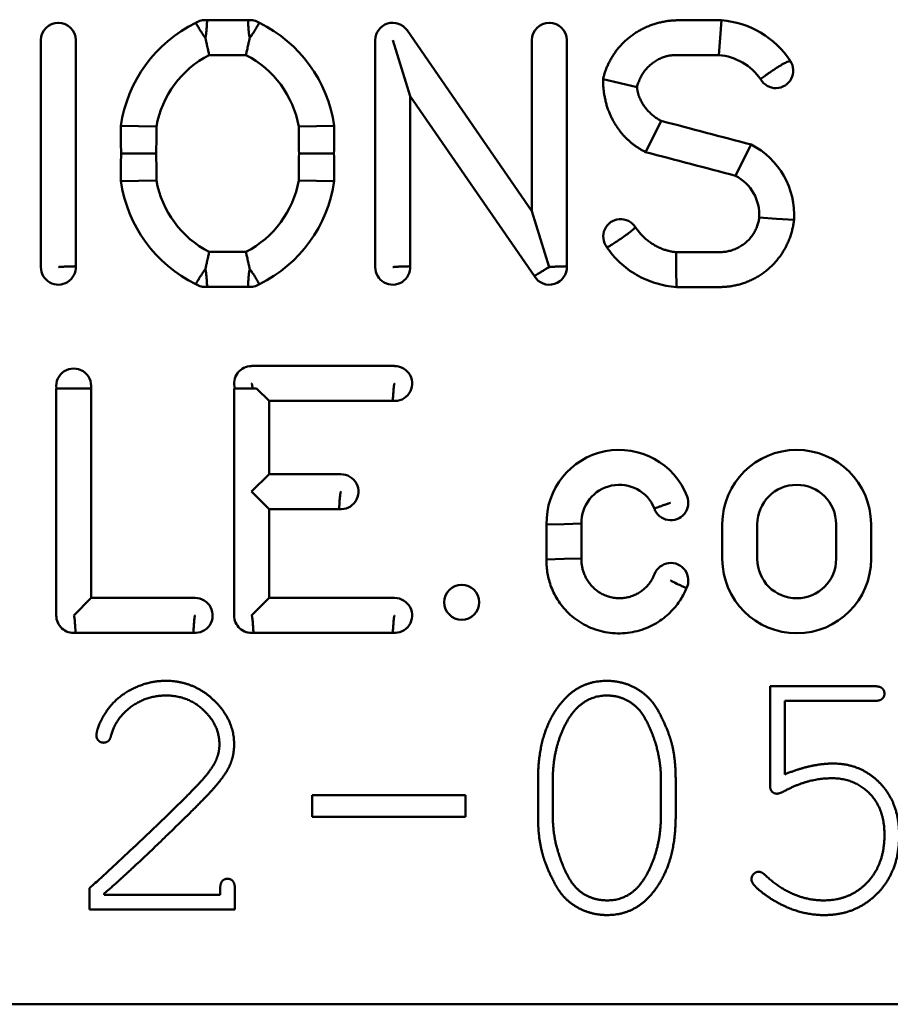
# Model space of a CAD drawing. Units: inches. Extents: x 2 to 172, y -6 to 85.
# Drawn here: x 63 to 64, y 51 to 52 of the extents above; entities that cross this region are included whole.
import ezdxf

# ---------------------------------------------------------------- set-up
doc = ezdxf.new("R2010")
doc.units = ezdxf.units.IN
doc.header["$MEASUREMENT"] = 0
doc.layers.get('0').update_dxf_attribs({"linetype": 'CONTINUOUS'})
doc.layers.add('Visible', color=7, linetype='CONTINUOUS', lineweight=50)

# ---------------------------------------------------------------- blocks, each defined once
blk = doc.blocks.new('CustomObjectsInViewport3_0')
at = {"layer": 'Visible'}
for p, q in [((38.50196, 78.02337), (38.46537, 78.02337)), ((38.92446, 78.00765), (38.92567, 78.02323)), ((38.75597, 77.85244), (38.64434, 78.01432)), ((38.31656, 78.00545), (38.31656, 77.80225)), ((38.34781, 77.80301), (38.34781, 78.00545)), ((38.61586, 78.00545), (38.61586, 77.80225)), ((38.64711, 77.95526), (38.63148, 78.00545)), ((38.75597, 78.00545), (38.75597, 77.85244)), ((38.78722, 77.80301), (38.78722, 78.00545)), ((38.92324, 77.99207), (38.92446, 78.00765)), ((38.46724, 77.99212), (38.50009, 77.99212)), ((38.83491, 77.96699), (38.81969, 77.97053)), ((38.85013, 77.96346), (38.83491, 77.96699)), ((38.64711, 77.80301), (38.64711, 77.95526)), ((38.64711, 77.95526), (38.75823, 77.79411)), ((38.87176, 77.93315), (38.86471, 77.91921)), ((38.38814, 77.92862), (38.40407, 77.92838)), ((38.40407, 77.92838), (38.42001, 77.92814)), ((38.56326, 77.92838), (38.54733, 77.92814)), ((38.57919, 77.92862), (38.56326, 77.92838)), ((38.86471, 77.91921), (38.85767, 77.90526)), ((38.95221, 77.912), (38.94516, 77.89806)), ((38.94516, 77.89806), (38.93811, 77.88411)), ((38.38814, 77.87935), (38.40407, 77.87959)), ((38.40407, 77.87959), (38.42001, 77.87983)), ((38.56326, 77.87959), (38.54733, 77.87983)), ((38.57919, 77.87935), (38.56326, 77.87959)), ((38.75597, 77.85244), (38.77159, 77.80225)), ((38.97502, 77.84554), (38.95942, 77.84655)), ((38.99061, 77.84453), (38.97502, 77.84554)), ((38.50009, 77.81585), (38.46724, 77.81585)), ((38.88516, 77.80005), (38.88503, 77.81567)), ((38.88529, 77.78443), (38.88516, 77.80005)), ((38.46537, 77.7846), (38.50196, 77.7846)), ((38.63318, 77.71379), (38.50516, 77.71379)), ((38.36161, 77.69376), (38.33036, 77.69376)), ((38.33036, 77.69376), (38.33036, 77.49056)), ((38.36161, 77.50619), (38.36161, 77.69376)), ((38.50957, 77.69376), (38.48954, 77.69376)), ((38.48954, 77.69376), (38.48954, 77.49056)), ((38.52079, 77.68254), (38.50957, 77.69376)), ((38.52079, 77.68254), (38.63157, 77.68254)), ((38.52079, 77.61695), (38.52079, 77.68254)), ((38.52079, 77.61695), (38.50516, 77.60133)), ((38.58512, 77.61695), (38.52079, 77.61695)), ((38.52079, 77.5857), (38.50516, 77.60133)), ((38.52079, 77.5857), (38.58351, 77.5857)), ((38.52079, 77.50619), (38.52079, 77.5857)), ((38.78478, 77.57227), (38.76916, 77.57185)), ((38.76916, 77.57185), (38.76916, 77.54059)), ((38.80039, 77.57269), (38.78478, 77.57227)), ((38.80039, 77.54143), (38.80039, 77.57269)), ((38.92643, 77.57244), (38.92643, 77.57232)), ((38.92643, 77.57232), (38.92643, 77.57228)), ((38.92643, 77.57228), (38.92643, 77.54091)), ((38.95768, 77.57219), (38.95768, 77.541)), ((39.02831, 77.57226), (39.02831, 77.54103)), ((39.05956, 77.54097), (39.05956, 77.5725)), ((38.78478, 77.54101), (38.76916, 77.54059)), ((38.80039, 77.54143), (38.78478, 77.54101)), ((38.92643, 77.54091), (38.92643, 77.54088)), ((38.92643, 77.54088), (38.92643, 77.54076)), ((38.36161, 77.50619), (38.34598, 77.49056)), ((38.45469, 77.50619), (38.36161, 77.50619)), ((38.52079, 77.50619), (38.50516, 77.49056)), ((38.63318, 77.50619), (38.52079, 77.50619)), ((38.34764, 77.47494), (38.45307, 77.47494)), ((38.50682, 77.47494), (38.63157, 77.47494)), ((39.06261, 77.4271), (38.96912, 77.4271)), ((38.96912, 77.4271), (38.96912, 77.33825)), ((38.98226, 77.3482), (38.98226, 77.41395)), ((38.98226, 77.41395), (39.06257, 77.41395)), ((38.7615, 77.3436), (38.7615, 77.31043)), ((38.77465, 77.31239), (38.77465, 77.3419)), ((38.87154, 77.34189), (38.87154, 77.31239)), ((38.88469, 77.31043), (38.88469, 77.3436)), ((38.69645, 77.32952), (38.55943, 77.32952)), ((38.55943, 77.32952), (38.55943, 77.31014)), ((38.69645, 77.31014), (38.69645, 77.32952)), ((38.55943, 77.31014), (38.69645, 77.31014)), ((38.36012, 77.24626), (38.36012, 77.2271)), ((38.47707, 77.24578), (38.47707, 77.24025)), ((38.49022, 77.2271), (38.49022, 77.24578)), ((38.37327, 77.24025), (38.37327, 77.24142)), ((38.47707, 77.24025), (38.37327, 77.24025)), ((38.36012, 77.2271), (38.49022, 77.2271)), ((39.53042, 77.14238), (36.7554, 77.14238))]:
    blk.add_line(p, q, dxfattribs=at)
at = {"layer": 'Visible', "extrusion": (0, 0, -1)}
blk.add_circle((-38.69319, 77.50225), 0.01562, dxfattribs=at)
for centre, radius, start, end in [((-38.33221, 78.00536), 0.01562, 0.31523, 179.68266), ((-38.46373, 78.00783), 0.01563, 56.75283, 96.01295), ((-38.5036, 78.00783), 0.01563, 83.98705, 123.24717), ((-38.6315, 78.00536), 0.01563, 0.31523, 145.10618), ((-38.77161, 78.00536), 0.01562, 0.31523, 179.68266), ((-38.91932, 77.94212), 0.0501, 94.48603, 145.84164), ((-38.97428, 77.97812), 0.01563, 146.48369, 329.7847), ((-38.83548, 77.82959), 0.01563, 322.99263, 146.66071), ((-38.33221, 77.80216), 0.01562, 176.89597, 0.31356), ((-38.6315, 77.80216), 0.01563, 176.89597, 0.31333), ((-38.77161, 77.80216), 0.01563, 176.89597, 328.95926), ((-38.46373, 77.80014), 0.01562, 263.98705, 303.24717), ((-38.5036, 77.80014), 0.01563, 236.75283, 276.01295), ((-38.346, 77.69587), 0.01563, 352.22153, 187.77847), ((-38.50519, 77.69807), 0.01563, 343.96715, 89.91735), ((-38.63321, 77.69807), 0.01562, 89.91712, 276.01295), ((-38.58515, 77.60124), 0.01562, 89.91712, 276.01295), ((-38.83421, 77.5736), 0.03383, 358.46044, 158.25199), ((-38.88038, 77.59131), 0.01562, 158.58737, 340.66329), ((-38.88038, 77.52182), 0.01562, 21.20726, 206.39878), ((-38.45471, 77.49047), 0.01562, 89.91735, 276.01295), ((-38.63321, 77.49047), 0.01563, 89.91735, 276.01295), ((-38.346, 77.49047), 0.01563, 263.98705, 0.31333), ((-38.50519, 77.49047), 0.01562, 263.98705, 0.31333)]:
    blk.add_arc(centre, radius, start, end, dxfattribs=at)
at = {"layer": 'Visible'}
for centre, radius, start, end in [((38.91932, 77.94212), 0.08135, 33.27804, 85.52408), ((38.83421, 77.5736), 0.06508, 21.08866, 181.53957), ((38.99299, 77.57209), 0.06656, 0.34921, 179.7013), ((38.99299, 77.57209), 0.03531, 0.27791, 179.83457)]:
    blk.add_arc(centre, radius, start, end, dxfattribs=at)
at = {"layer": 'Visible', "extrusion": (0, 0, -1)}
for centre, major_axis, ratio, start_param, end_param in [((38.50932, 77.91057), (-0.04847, 0.11293), 0.995657, 5.263714, 6.232111), ((38.45802, 77.91057), (0.04847, 0.11293), 0.995657, 0.051075, 1.019471), ((38.50932, 77.8974), (0.04847, 0.11293), 0.995657, 3.192667, 4.161064), ((38.45802, 77.8974), (-0.04847, 0.11293), 0.995657, 2.122122, 3.090518), ((38.92057, 77.8492), (-0.00956, 0.03799), 0.993464, 0.715446, 1.883379)]:
    blk.add_ellipse(centre, major_axis=major_axis, ratio=ratio, start_param=start_param, end_param=end_param, dxfattribs=at)
at = {"layer": 'Visible'}
for centre, major_axis, ratio, start_param, end_param in [((38.50821, 77.91297), (0.08248, 0.03515), 0.994017, 1.645215, 2.565709), ((38.45912, 77.91297), (0.08248, -0.03515), 0.994017, 0.575883, 1.496378), ((38.91968, 77.84895), (0.06867, 0.01839), 0.996327, 5.958238, 7.117947), ((38.50821, 77.895), (0.08248, -0.03515), 0.994017, 3.717476, 4.637971), ((38.45912, 77.895), (0.08248, 0.03515), 0.994017, 4.786807, 5.707302), ((38.99299, 77.5411), (0.05867, -0.03144), 0.99997, 3.638702, 6.773194), ((38.99299, 77.5411), (0.03125, -0.01644), 0.999944, 3.628739, 6.765547)]:
    blk.add_ellipse(centre, major_axis=major_axis, ratio=ratio, start_param=start_param, end_param=end_param, dxfattribs=at)
for points, knots in [([(38.45517, 78.02089), (38.45517, 78.02089), (38.45522, 78.0208), (38.45545, 78.02042), (38.45562, 78.02015), (38.45624, 78.01911), (38.45682, 78.01815), (38.45823, 78.01582), (38.45904, 78.0145), (38.46083, 78.01162), (38.46166, 78.01031), (38.46272, 78.00878), (38.46306, 78.00833), (38.4634, 78.00797), (38.4635, 78.00788), (38.46362, 78.0078), (38.46366, 78.00779), (38.4637, 78.00778), (38.46371, 78.00778), (38.46372, 78.00778), (38.46373, 78.00778), (38.46375, 78.00776)], [0.000001, 0.000001, 0.000001, 0.000001, 0.00822874, 0.00822874, 0.01628486, 0.01628486, 0.03134181, 0.03134181, 0.04553165, 0.04553165, 0.05967681, 0.05967681, 0.067867, 0.067867, 0.07052998, 0.07052998, 0.07169362, 0.07169362, 0.07201463, 0.07201463, 0.07225316, 0.07225316, 0.07225316, 0.07225316]), ([(38.46537, 78.02337), (38.46537, 78.02337), (38.46536, 78.02323), (38.46533, 78.02268), (38.46531, 78.02226), (38.46525, 78.02115), (38.46521, 78.02047), (38.46512, 78.0189), (38.46506, 78.01802), (38.46494, 78.01623), (38.46487, 78.01524), (38.4647, 78.01314), (38.4646, 78.01204), (38.46444, 78.01067), (38.46439, 78.01028), (38.46428, 78.00952), (38.46422, 78.00913), (38.4641, 78.00857), (38.46405, 78.00832), (38.46395, 78.00805), (38.46392, 78.00797), (38.46386, 78.00788), (38.46384, 78.00785), (38.46381, 78.00781), (38.46379, 78.0078), (38.46377, 78.00779), (38.46376, 78.00779), (38.46375, 78.00776)], [-0.06004862, -0.06004862, -0.06004862, -0.06004862, -0.05110356, -0.05110356, -0.0421585, -0.0421585, -0.03321345, -0.03321345, -0.02426839, -0.02426839, -0.0162028, -0.0162028, -0.00813721, -0.00813721, -0.00541766, -0.00541766, -0.00269811, -0.00269811, -0.00106023, -0.00106023, -0.00051534, -0.00051534, -0.00025767, -0.00025767, -0.00012884, -0.00012884, -0.0000232, -0.0000232, -0.0000232, -0.0000232]), ([(38.50358, 78.00779), (38.50357, 78.00779), (38.50356, 78.00779), (38.50354, 78.0078), (38.50353, 78.00781), (38.50349, 78.00785), (38.50347, 78.00788), (38.50342, 78.00797), (38.50338, 78.00805), (38.50329, 78.00832), (38.50323, 78.00857), (38.50311, 78.00913), (38.50305, 78.00952), (38.50294, 78.01028), (38.50289, 78.01067), (38.50273, 78.01204), (38.50263, 78.01314), (38.50246, 78.01524), (38.50239, 78.01623), (38.50227, 78.01802), (38.50222, 78.0189), (38.50212, 78.02047), (38.50208, 78.02115), (38.50202, 78.02226), (38.502, 78.02268), (38.50197, 78.02323), (38.50196, 78.02337), (38.50196, 78.02337)], [0.12015845, 0.12015845, 0.12015845, 0.12015845, 0.12022607, 0.12022607, 0.12035491, 0.12035491, 0.12061258, 0.12061258, 0.12115746, 0.12115746, 0.12279535, 0.12279535, 0.1255149, 0.1255149, 0.12823445, 0.12823445, 0.13630004, 0.13630004, 0.14436562, 0.14436562, 0.15331068, 0.15331068, 0.16225574, 0.16225574, 0.1712008, 0.1712008, 0.18014585, 0.18014585, 0.18014585, 0.18014585]), ([(38.5036, 78.00778), (38.50361, 78.00778), (38.50361, 78.00778), (38.50363, 78.00778), (38.50364, 78.00778), (38.50368, 78.00779), (38.50371, 78.0078), (38.50384, 78.00788), (38.50393, 78.00797), (38.50427, 78.00833), (38.50461, 78.00878), (38.50568, 78.01032), (38.50651, 78.01163), (38.5083, 78.01451), (38.5091, 78.01583), (38.51052, 78.01815), (38.51109, 78.01911), (38.51172, 78.02015), (38.51188, 78.02042), (38.51211, 78.0208), (38.51217, 78.02089), (38.51217, 78.02089)], [-0.07224752, -0.07224752, -0.07224752, -0.07224752, -0.07200899, -0.07200899, -0.07168784, -0.07168784, -0.07052242, -0.07052242, -0.06785643, -0.06785643, -0.05965082, -0.05965082, -0.04549451, -0.04549451, -0.03130331, -0.03130331, -0.01626329, -0.01626329, -0.00821762, -0.00821762, -0.000001, -0.000001, -0.000001, -0.000001]), ([(38.46724, 77.99212), (38.46724, 77.99212), (38.46721, 77.99223), (38.4671, 77.9927), (38.46703, 77.99303), (38.46674, 77.99426), (38.46649, 77.99538), (38.46587, 77.99808), (38.46553, 77.99963), (38.46492, 78.00239), (38.46467, 78.0035), (38.46421, 78.00561), (38.464, 78.0066), (38.46378, 78.00765), (38.46377, 78.00769), (38.46375, 78.00776)], [-0.06285759, -0.06285759, -0.06285759, -0.06285759, -0.05439477, -0.05439477, -0.04620879, -0.04620879, -0.03123548, -0.03123548, -0.01680933, -0.01680933, -0.00774768, -0.00774768, 0, 0, 0.00037277, 0.00037277, 0.00037277, 0.00037277]), ([(38.50009, 77.99212), (38.50009, 77.99212), (38.50012, 77.99223), (38.50023, 77.99269), (38.50031, 77.99303), (38.50059, 77.99426), (38.50084, 77.99537), (38.50146, 77.99808), (38.5018, 77.99963), (38.50241, 78.00238), (38.50266, 78.0035), (38.50312, 78.00561), (38.50333, 78.0066), (38.50356, 78.00765), (38.50357, 78.00769), (38.50358, 78.00774)], [-0.06285757, -0.06285757, -0.06285757, -0.06285757, -0.05439616, -0.05439616, -0.04621145, -0.04621145, -0.03124013, -0.03124013, -0.01681397, -0.01681397, -0.00774967, -0.00774967, 0, 0, 0.00037277, 0.00037277, 0.00037277, 0.00037277]), ([(38.96078, 77.97025), (38.96071, 77.97037), (38.96089, 77.97061), (38.96168, 77.97133), (38.96227, 77.97181), (38.96402, 77.97312), (38.96526, 77.97401), (38.96813, 77.976), (38.96972, 77.97708), (38.97297, 77.97923), (38.9746, 77.98028), (38.97787, 77.98233), (38.97948, 77.98331), (38.98231, 77.98493), (38.98352, 77.98557), (38.98554, 77.98642), (38.98611, 77.98653), (38.9865, 77.98643), (38.98656, 77.98641), (38.98665, 77.98635), (38.98666, 77.98634), (38.98667, 77.98633)], [0.000001, 0.000001, 0.000001, 0.000001, 0.0128632, 0.0128632, 0.0251485, 0.0251485, 0.0407628, 0.0407628, 0.0561437, 0.0561437, 0.0707722, 0.0707722, 0.086234, 0.086234, 0.1008704, 0.1008704, 0.1153496, 0.1153496, 0.1180171, 0.1180171, 0.119072, 0.119072, 0.119072, 0.119072]), ([(38.40407, 77.90398), (38.40398, 77.90398), (38.40388, 77.90398), (38.40164, 77.90398), (38.39952, 77.90398), (38.39588, 77.90398), (38.39434, 77.90398), (38.39163, 77.90398), (38.39051, 77.90398), (38.38931, 77.90398), (38.38899, 77.90398), (38.38856, 77.90398), (38.38845, 77.90398), (38.38845, 77.90401)], [-0.06250358, -0.06250358, -0.06250358, -0.06250358, -0.06175974, -0.06175974, -0.04542189, -0.04542189, -0.03123357, -0.03123357, -0.01622618, -0.01622618, -0.00819863, -0.00819863, -0.00000649, -0.00000649, -0.00000649, -0.00000649]), ([(38.4197, 77.90398), (38.4197, 77.90398), (38.41959, 77.90398), (38.41915, 77.90398), (38.41883, 77.90398), (38.41763, 77.90398), (38.41652, 77.90398), (38.41381, 77.90398), (38.41227, 77.90398), (38.40862, 77.90398), (38.40651, 77.90398), (38.40427, 77.90398), (38.40417, 77.90398), (38.40407, 77.90398)], [-0.06175353, -0.06175353, -0.06175353, -0.06175353, -0.05355619, -0.05355619, -0.04552901, -0.04552901, -0.03052253, -0.03052253, -0.01633423, -0.01633423, 0, 0, 0.00074385, 0.00074385, 0.00074385, 0.00074385]), ([(38.54763, 77.90398), (38.54763, 77.90398), (38.54774, 77.90398), (38.54818, 77.90398), (38.5485, 77.90398), (38.5497, 77.90398), (38.55082, 77.90398), (38.55353, 77.90398), (38.55507, 77.90398), (38.55871, 77.90398), (38.56082, 77.90398), (38.56306, 77.90398), (38.56316, 77.90398), (38.56326, 77.90398)], [-0.06175354, -0.06175354, -0.06175354, -0.06175354, -0.05355619, -0.05355619, -0.04552902, -0.04552902, -0.03052253, -0.03052253, -0.01633423, -0.01633423, 0, 0, 0.00074385, 0.00074385, 0.00074385, 0.00074385]), ([(38.56326, 77.90398), (38.56336, 77.90398), (38.56345, 77.90398), (38.56569, 77.90398), (38.56781, 77.90398), (38.57145, 77.90398), (38.57299, 77.90398), (38.5757, 77.90398), (38.57682, 77.90398), (38.57802, 77.90398), (38.57834, 77.90398), (38.57877, 77.90398), (38.57889, 77.90398), (38.57889, 77.90401)], [-0.06250369, -0.06250369, -0.06250369, -0.06250369, -0.06175985, -0.06175985, -0.04542664, -0.04542664, -0.03123849, -0.03123849, -0.01622893, -0.01622893, -0.00820005, -0.00820005, -0.00000663, -0.00000663, -0.00000663, -0.00000663]), ([(38.8479, 77.83777), (38.8479, 77.83777), (38.84791, 77.83777), (38.84792, 77.83775), (38.84792, 77.83775), (38.84793, 77.83773), (38.84794, 77.83772), (38.84795, 77.8377), (38.84795, 77.83769), (38.84796, 77.83765), (38.84797, 77.83762), (38.84797, 77.83754), (38.84796, 77.8375), (38.84793, 77.83739), (38.8479, 77.83732), (38.84779, 77.83714), (38.84771, 77.83702), (38.84741, 77.83665), (38.84716, 77.8364), (38.84606, 77.83537), (38.84495, 77.83449), (38.8423, 77.83247), (38.84079, 77.83136), (38.83765, 77.82911), (38.83605, 77.82799), (38.83283, 77.82579), (38.83124, 77.82472), (38.8283, 77.82281), (38.827, 77.822), (38.8251, 77.82089), (38.82442, 77.82053), (38.82341, 77.8201), (38.8231, 77.82005), (38.823, 77.82019)], [0.00000096, 0.00000096, 0.00000096, 0.00000096, 0.00002124, 0.00002124, 0.0000567, 0.0000567, 0.00009099, 0.00009099, 0.0001434, 0.0001434, 0.00027852, 0.00027852, 0.00048586, 0.00048586, 0.00089531, 0.00089531, 0.00168817, 0.00168817, 0.00325944, 0.00325944, 0.00768225, 0.00768225, 0.01212539, 0.01212539, 0.01634655, 0.01634655, 0.02077051, 0.02077051, 0.02526305, 0.02526305, 0.02880231, 0.02880231, 0.03253905, 0.03253905, 0.03253905, 0.03253905]), ([(38.46724, 77.81585), (38.46724, 77.81585), (38.46721, 77.81573), (38.4671, 77.81527), (38.46703, 77.81494), (38.46674, 77.81371), (38.46649, 77.81259), (38.46587, 77.80989), (38.46553, 77.80834), (38.46492, 77.80558), (38.46467, 77.80447), (38.46421, 77.80236), (38.464, 77.80137), (38.46378, 77.80032), (38.46377, 77.80028), (38.46376, 77.80023)], [-0.06285759, -0.06285759, -0.06285759, -0.06285759, -0.05439477, -0.05439477, -0.04620879, -0.04620879, -0.03123548, -0.03123548, -0.01680933, -0.01680933, -0.00774768, -0.00774768, 0, 0, 0.00037277, 0.00037277, 0.00037277, 0.00037277]), ([(38.50009, 77.81585), (38.50009, 77.81585), (38.50012, 77.81573), (38.50023, 77.81527), (38.50031, 77.81494), (38.50059, 77.81371), (38.50084, 77.81259), (38.50146, 77.80989), (38.5018, 77.80834), (38.50241, 77.80558), (38.50266, 77.80447), (38.50312, 77.80236), (38.50333, 77.80137), (38.50356, 77.80032), (38.50357, 77.80028), (38.50358, 77.80023)], [-0.06285757, -0.06285757, -0.06285757, -0.06285757, -0.05439616, -0.05439616, -0.04621145, -0.04621145, -0.03124013, -0.03124013, -0.01681397, -0.01681397, -0.00774967, -0.00774967, 0, 0, 0.00037277, 0.00037277, 0.00037277, 0.00037277]), ([(38.823, 77.82019), (38.82638, 77.81517), (38.8303, 77.81054), (38.83927, 77.80213), (38.8443, 77.79841), (38.85516, 77.79217), (38.86094, 77.78969), (38.87292, 77.78607), (38.87907, 77.78492), (38.88529, 77.78443)], [-0.1892026, -0.1892026, -0.1892026, -0.1892026, -0.1430541, -0.1430541, -0.0954307, -0.0954307, -0.0475645, -0.0475645, 0, 0, 0, 0]), ([(38.92442, 77.81567), (38.91785, 77.81567), (38.91129, 77.81567), (38.89816, 77.81567), (38.8916, 77.81567), (38.88503, 77.81567)], [-0.1000425, -0.1000425, -0.1000425, -0.1000425, -0.0500203, -0.0500203, 0, 0, 0, 0]), ([(38.33236, 77.80225), (38.33239, 77.80226), (38.33243, 77.80227), (38.33267, 77.80232), (38.33291, 77.80235), (38.33347, 77.80241), (38.33386, 77.80244), (38.33463, 77.8025), (38.33502, 77.80253), (38.33641, 77.80261), (38.33752, 77.80266), (38.33962, 77.80275), (38.34062, 77.80279), (38.34242, 77.80285), (38.34331, 77.80288), (38.34489, 77.80293), (38.34558, 77.80295), (38.34669, 77.80298), (38.34711, 77.80299), (38.34767, 77.80301), (38.34781, 77.80301), (38.34781, 77.80301)], [-0.11945309, -0.11945309, -0.11945309, -0.11945309, -0.11915011, -0.11915011, -0.11760482, -0.11760482, -0.11487936, -0.11487936, -0.1121539, -0.1121539, -0.10406713, -0.10406713, -0.09598036, -0.09598036, -0.08700208, -0.08700208, -0.07802381, -0.07802381, -0.06904554, -0.06904554, -0.06006726, -0.06006726, -0.06006726, -0.06006726]), ([(38.46373, 77.80019), (38.46373, 77.80019), (38.46372, 77.80019), (38.46371, 77.80019), (38.4637, 77.80019), (38.46366, 77.80018), (38.46362, 77.80017), (38.4635, 77.80009), (38.4634, 77.8), (38.46306, 77.79964), (38.46272, 77.79919), (38.46165, 77.79765), (38.46082, 77.79633), (38.45903, 77.79346), (38.45823, 77.79214), (38.45682, 77.78982), (38.45624, 77.78886), (38.45562, 77.78782), (38.45545, 77.78755), (38.45522, 77.78717), (38.45517, 77.78707), (38.45517, 77.78707)], [-0.07224752, -0.07224752, -0.07224752, -0.07224752, -0.07200899, -0.07200899, -0.07168784, -0.07168784, -0.07052242, -0.07052242, -0.06785643, -0.06785643, -0.05965082, -0.05965082, -0.04549451, -0.04549451, -0.03130331, -0.03130331, -0.01626329, -0.01626329, -0.00821762, -0.00821762, -0.000001, -0.000001, -0.000001, -0.000001]), ([(38.46376, 77.80018), (38.46376, 77.80018), (38.46377, 77.80018), (38.46379, 77.80016), (38.46381, 77.80015), (38.46384, 77.80012), (38.46386, 77.80009), (38.46392, 77.8), (38.46395, 77.79992), (38.46405, 77.79965), (38.4641, 77.7994), (38.46422, 77.79884), (38.46428, 77.79845), (38.46439, 77.79768), (38.46444, 77.7973), (38.4646, 77.79593), (38.4647, 77.79483), (38.46487, 77.79273), (38.46494, 77.79174), (38.46506, 77.78995), (38.46512, 77.78907), (38.46521, 77.7875), (38.46525, 77.78682), (38.46531, 77.78571), (38.46533, 77.78529), (38.46536, 77.78474), (38.46537, 77.7846), (38.46537, 77.7846)], [0.00006122, 0.00006122, 0.00006122, 0.00006122, 0.00012884, 0.00012884, 0.00025767, 0.00025767, 0.00051534, 0.00051534, 0.00106023, 0.00106023, 0.00269811, 0.00269811, 0.00541766, 0.00541766, 0.00813721, 0.00813721, 0.0162028, 0.0162028, 0.02426839, 0.02426839, 0.03321345, 0.03321345, 0.0421585, 0.0421585, 0.05110356, 0.05110356, 0.06004862, 0.06004862, 0.06004862, 0.06004862]), ([(38.50196, 77.7846), (38.50196, 77.7846), (38.50197, 77.78474), (38.502, 77.78529), (38.50202, 77.78571), (38.50208, 77.78682), (38.50212, 77.7875), (38.50222, 77.78907), (38.50227, 77.78995), (38.50239, 77.79174), (38.50246, 77.79273), (38.50263, 77.79483), (38.50273, 77.79593), (38.50289, 77.7973), (38.50294, 77.79768), (38.50305, 77.79845), (38.50311, 77.79884), (38.50323, 77.7994), (38.50329, 77.79965), (38.50338, 77.79992), (38.50342, 77.8), (38.50347, 77.80009), (38.50349, 77.80012), (38.50353, 77.80015), (38.50354, 77.80016), (38.50356, 77.80018), (38.50357, 77.80018), (38.50358, 77.80018)], [-0.18014585, -0.18014585, -0.18014585, -0.18014585, -0.1712008, -0.1712008, -0.16225574, -0.16225574, -0.15331068, -0.15331068, -0.14436562, -0.14436562, -0.13630004, -0.13630004, -0.12823445, -0.12823445, -0.1255149, -0.1255149, -0.12279535, -0.12279535, -0.12115746, -0.12115746, -0.12061258, -0.12061258, -0.12035491, -0.12035491, -0.12022607, -0.12022607, -0.12015845, -0.12015845, -0.12015845, -0.12015845]), ([(38.51217, 77.78707), (38.51217, 77.78707), (38.51211, 77.78717), (38.51188, 77.78755), (38.51172, 77.78782), (38.51109, 77.78886), (38.51051, 77.78982), (38.5091, 77.79215), (38.5083, 77.79347), (38.50651, 77.79635), (38.50567, 77.79766), (38.50461, 77.79919), (38.50427, 77.79964), (38.50393, 77.8), (38.50384, 77.80009), (38.50371, 77.80017), (38.50368, 77.80018), (38.50364, 77.80019), (38.50363, 77.80019), (38.50361, 77.80019), (38.50361, 77.80019), (38.5036, 77.80019)], [0.000001, 0.000001, 0.000001, 0.000001, 0.00822874, 0.00822874, 0.01628486, 0.01628486, 0.03134181, 0.03134181, 0.04553165, 0.04553165, 0.05967681, 0.05967681, 0.067867, 0.067867, 0.07052998, 0.07052998, 0.07169362, 0.07169362, 0.07201463, 0.07201463, 0.07225316, 0.07225316, 0.07225316, 0.07225316]), ([(38.64711, 77.80301), (38.64711, 77.80301), (38.64697, 77.80301), (38.64641, 77.80299), (38.64599, 77.80298), (38.64488, 77.80295), (38.64419, 77.80293), (38.64261, 77.80288), (38.64172, 77.80285), (38.63992, 77.80279), (38.63892, 77.80275), (38.63681, 77.80266), (38.6357, 77.80261), (38.63432, 77.80253), (38.63393, 77.8025), (38.63315, 77.80244), (38.63276, 77.80241), (38.63221, 77.80235), (38.63197, 77.80232), (38.63173, 77.80227), (38.63169, 77.80226), (38.63165, 77.80225)], [-0.06006726, -0.06006726, -0.06006726, -0.06006726, -0.05108899, -0.05108899, -0.04211072, -0.04211072, -0.03313244, -0.03313244, -0.02415417, -0.02415417, -0.0160674, -0.0160674, -0.00798063, -0.00798063, -0.00525517, -0.00525517, -0.00252971, -0.00252971, -0.00098442, -0.00098442, -0.00068144, -0.00068144, -0.00068144, -0.00068144]), ([(38.75823, 77.79411), (38.75823, 77.79411), (38.75834, 77.79418), (38.75881, 77.79448), (38.75917, 77.79471), (38.7601, 77.79531), (38.76068, 77.79568), (38.76201, 77.79653), (38.76276, 77.79701), (38.76428, 77.79797), (38.76513, 77.79851), (38.76692, 77.79962), (38.76787, 77.8002), (38.76906, 77.8009), (38.76939, 77.8011), (38.77007, 77.80149), (38.77041, 77.80168), (38.77091, 77.80193), (38.77113, 77.80204), (38.77137, 77.80214), (38.77143, 77.80216), (38.77148, 77.80218)], [-0.06007525, -0.06007525, -0.06007525, -0.06007525, -0.0511007, -0.0511007, -0.04212614, -0.04212614, -0.03315159, -0.03315159, -0.02417704, -0.02417704, -0.01609286, -0.01609286, -0.00800868, -0.00800868, -0.00528611, -0.00528611, -0.00256353, -0.00256353, -0.00100782, -0.00100782, -0.00055287, -0.00055287, -0.00055287, -0.00055287]), ([(38.78722, 77.80301), (38.78722, 77.80301), (38.78708, 77.80301), (38.78652, 77.80299), (38.7861, 77.80298), (38.78499, 77.80295), (38.7843, 77.80293), (38.78272, 77.80288), (38.78183, 77.80285), (38.78003, 77.80279), (38.77903, 77.80275), (38.77692, 77.80266), (38.77582, 77.80261), (38.77443, 77.80253), (38.77404, 77.8025), (38.77326, 77.80244), (38.77287, 77.80241), (38.77232, 77.80235), (38.77208, 77.80232), (38.77184, 77.80227), (38.7718, 77.80226), (38.77176, 77.80225)], [0.06006726, 0.06006726, 0.06006726, 0.06006726, 0.06904554, 0.06904554, 0.07802381, 0.07802381, 0.08700208, 0.08700208, 0.09598036, 0.09598036, 0.10406713, 0.10406713, 0.1121539, 0.1121539, 0.11487936, 0.11487936, 0.11760482, 0.11760482, 0.11915011, 0.11915011, 0.11945309, 0.11945309, 0.11945309, 0.11945309]), ([(38.88529, 77.78443), (38.89186, 77.78443), (38.89842, 77.78443), (38.91155, 77.78443), (38.91811, 77.78443), (38.92468, 77.78443)], [-0.1000328, -0.1000328, -0.1000328, -0.1000328, -0.0500168, -0.0500168, 0, 0, 0, 0]), ([(38.50605, 77.69376), (38.50601, 77.69423), (38.50596, 77.69471), (38.5059, 77.69519), (38.50586, 77.69552), (38.50581, 77.69585), (38.50576, 77.69618), (38.50573, 77.6964), (38.5057, 77.69662), (38.50566, 77.69684), (38.50563, 77.69699), (38.5056, 77.69714), (38.50557, 77.69728), (38.50553, 77.69745), (38.50549, 77.69761), (38.50543, 77.69777), (38.50538, 77.69791), (38.50532, 77.69816), (38.50516, 77.69811)], [0.0000002092, 0.0000002092, 0.0000002092, 0.0000002092, 0.0000378722, 0.0000378722, 0.0000378722, 0.0000635074, 0.0000635074, 0.0000635074, 0.000080636, 0.000080636, 0.000080636, 0.0000920399, 0.0000920399, 0.0000920399, 0.0001047966, 0.0001047966, 0.0001047966, 0.0001167491, 0.0001167491, 0.0001167491, 0.0001167491]), ([(38.63157, 77.68254), (38.63157, 77.68254), (38.63158, 77.68267), (38.63161, 77.68323), (38.63163, 77.68365), (38.63169, 77.68475), (38.63173, 77.68543), (38.63182, 77.687), (38.63188, 77.68789), (38.632, 77.68967), (38.63207, 77.69067), (38.63224, 77.69276), (38.63234, 77.69386), (38.6325, 77.69523), (38.63255, 77.69562), (38.63266, 77.69639), (38.63272, 77.69677), (38.63284, 77.69733), (38.63289, 77.69758), (38.63299, 77.69785), (38.63302, 77.69793), (38.63308, 77.69802), (38.6331, 77.69805), (38.63313, 77.69809), (38.63315, 77.6981), (38.63317, 77.69811), (38.63319, 77.69812), (38.63321, 77.69812)], [0.06004862, 0.06004862, 0.06004862, 0.06004862, 0.06899368, 0.06899368, 0.07793873, 0.07793873, 0.08688379, 0.08688379, 0.09582885, 0.09582885, 0.10389443, 0.10389443, 0.11196002, 0.11196002, 0.11467957, 0.11467957, 0.11739912, 0.11739912, 0.11903701, 0.11903701, 0.11958189, 0.11958189, 0.11983956, 0.11983956, 0.1199684, 0.1199684, 0.12009708, 0.12009708, 0.12009708, 0.12009708]), ([(38.58351, 77.5857), (38.58351, 77.5857), (38.58352, 77.58584), (38.58355, 77.58639), (38.58357, 77.58682), (38.58363, 77.58792), (38.58367, 77.5886), (38.58376, 77.59017), (38.58382, 77.59105), (38.58394, 77.59284), (38.58401, 77.59383), (38.58418, 77.59593), (38.58428, 77.59703), (38.58444, 77.5984), (38.58449, 77.59879), (38.5846, 77.59956), (38.58466, 77.59994), (38.58478, 77.6005), (38.58483, 77.60075), (38.58493, 77.60102), (38.58496, 77.6011), (38.58502, 77.60119), (38.58504, 77.60122), (38.58507, 77.60126), (38.58509, 77.60127), (38.58511, 77.60128), (38.58513, 77.60129), (38.58515, 77.60129)], [0.06004862, 0.06004862, 0.06004862, 0.06004862, 0.06899368, 0.06899368, 0.07793873, 0.07793873, 0.08688379, 0.08688379, 0.09582885, 0.09582885, 0.10389443, 0.10389443, 0.11196002, 0.11196002, 0.11467957, 0.11467957, 0.11739912, 0.11739912, 0.11903701, 0.11903701, 0.11958189, 0.11958189, 0.11983956, 0.11983956, 0.1199684, 0.1199684, 0.12009708, 0.12009708, 0.12009708, 0.12009708]), ([(38.86564, 77.58613), (38.86564, 77.58613), (38.86577, 77.58618), (38.86631, 77.58638), (38.86672, 77.58654), (38.8677, 77.5869), (38.86834, 77.58714), (38.86985, 77.5877), (38.87072, 77.58802), (38.87239, 77.58863), (38.87333, 77.58897), (38.87482, 77.58951), (38.87533, 77.58969), (38.87635, 77.59005), (38.87686, 77.59023), (38.87768, 77.59051), (38.87805, 77.59064), (38.87879, 77.59088), (38.87916, 77.591), (38.87965, 77.59115), (38.87982, 77.5912), (38.87997, 77.59124)], [0.17758797, 0.17758797, 0.17758797, 0.17758797, 0.18635359, 0.18635359, 0.19512023, 0.19512023, 0.20388815, 0.20388815, 0.21265608, 0.21265608, 0.22074636, 0.22074636, 0.22479149, 0.22479149, 0.22883663, 0.22883663, 0.23157008, 0.23157008, 0.23430353, 0.23430353, 0.23545191, 0.23545191, 0.23545191, 0.23545191]), ([(38.88043, 77.52188), (38.88041, 77.52188), (38.8804, 77.52187), (38.88037, 77.52186), (38.88037, 77.52185), (38.88036, 77.52184), (38.88036, 77.52183), (38.88035, 77.52181), (38.88035, 77.5218), (38.88036, 77.52178), (38.88037, 77.52176), (38.88043, 77.52167), (38.88053, 77.52159), (38.88074, 77.52144), (38.88086, 77.52136), (38.88186, 77.52074), (38.88369, 77.51983), (38.88744, 77.51805), (38.88891, 77.51737), (38.89137, 77.51624), (38.89235, 77.5158), (38.89353, 77.51526), (38.89388, 77.5151), (38.89429, 77.51492), (38.89438, 77.51488), (38.89438, 77.51488)], [-0.07295463, -0.07295463, -0.07295463, -0.07295463, -0.07234374, -0.07234374, -0.07199693, -0.07199693, -0.07173004, -0.07173004, -0.07140214, -0.07140214, -0.07069599, -0.07069599, -0.06827112, -0.06827112, -0.06582388, -0.06582388, -0.04621352, -0.04621352, -0.03139714, -0.03139714, -0.01720522, -0.01720522, -0.00784636, -0.00784636, -0.000001, -0.000001, -0.000001, -0.000001]), ([(38.34599, 77.49056), (38.34625, 77.49055), (38.34628, 77.49011), (38.34634, 77.48986), (38.3464, 77.48961), (38.34645, 77.48935), (38.3465, 77.4891), (38.34659, 77.48859), (38.34665, 77.48808), (38.34671, 77.48758), (38.34683, 77.48658), (38.34693, 77.4856), (38.34701, 77.48465), (38.34717, 77.48274), (38.34729, 77.481), (38.34738, 77.47954), (38.34756, 77.47664), (38.34764, 77.47494), (38.34764, 77.47494)], [0.0000004887, 0.0000004887, 0.0000004887, 0.0000004887, 0.0000205409, 0.0000205409, 0.0000205409, 0.0000405931, 0.0000405931, 0.0000405931, 0.0000806975, 0.0000806975, 0.0000806975, 0.0001609063, 0.0001609063, 0.0001609063, 0.0003213239, 0.0003213239, 0.0003213239, 0.0006421591, 0.0006421591, 0.0006421591, 0.0006421591]), ([(38.45469, 77.49051), (38.45468, 77.49051), (38.45467, 77.49051), (38.45465, 77.4905), (38.45464, 77.49049), (38.4546, 77.49045), (38.45458, 77.49042), (38.45453, 77.49033), (38.45449, 77.49025), (38.4544, 77.48998), (38.45434, 77.48973), (38.45422, 77.48917), (38.45416, 77.48879), (38.45405, 77.48802), (38.454, 77.48763), (38.45384, 77.48626), (38.45374, 77.48516), (38.45357, 77.48307), (38.4535, 77.48207), (38.45338, 77.48029), (38.45333, 77.4794), (38.45323, 77.47783), (38.45319, 77.47715), (38.45313, 77.47605), (38.45311, 77.47563), (38.45308, 77.47507), (38.45307, 77.47494), (38.45307, 77.47494)], [-0.12003602, -0.12003602, -0.12003602, -0.12003602, -0.1199684, -0.1199684, -0.11983956, -0.11983956, -0.11958189, -0.11958189, -0.11903701, -0.11903701, -0.11739912, -0.11739912, -0.11467957, -0.11467957, -0.11196002, -0.11196002, -0.10389443, -0.10389443, -0.09582885, -0.09582885, -0.08688379, -0.08688379, -0.07793873, -0.07793873, -0.06899368, -0.06899368, -0.06004862, -0.06004862, -0.06004862, -0.06004862]), ([(38.50517, 77.49056), (38.50544, 77.49055), (38.50546, 77.49011), (38.50552, 77.48986), (38.50559, 77.48961), (38.50564, 77.48935), (38.50568, 77.4891), (38.50577, 77.48859), (38.50584, 77.48808), (38.5059, 77.48758), (38.50602, 77.48658), (38.50611, 77.4856), (38.50619, 77.48465), (38.50636, 77.48274), (38.50647, 77.481), (38.50656, 77.47954), (38.50674, 77.47664), (38.50682, 77.47494), (38.50682, 77.47494)], [0.0000004887, 0.0000004887, 0.0000004887, 0.0000004887, 0.0000205409, 0.0000205409, 0.0000205409, 0.0000405931, 0.0000405931, 0.0000405931, 0.0000806975, 0.0000806975, 0.0000806975, 0.0001609063, 0.0001609063, 0.0001609063, 0.0003213239, 0.0003213239, 0.0003213239, 0.0006421591, 0.0006421591, 0.0006421591, 0.0006421591]), ([(38.63318, 77.49051), (38.63318, 77.49051), (38.63317, 77.49051), (38.63315, 77.4905), (38.63313, 77.49049), (38.6331, 77.49045), (38.63308, 77.49042), (38.63302, 77.49033), (38.63299, 77.49025), (38.63289, 77.48998), (38.63284, 77.48973), (38.63272, 77.48917), (38.63266, 77.48879), (38.63255, 77.48802), (38.6325, 77.48763), (38.63234, 77.48626), (38.63224, 77.48516), (38.63207, 77.48307), (38.632, 77.48207), (38.63188, 77.48029), (38.63182, 77.4794), (38.63173, 77.47783), (38.63169, 77.47715), (38.63163, 77.47605), (38.63161, 77.47563), (38.63158, 77.47507), (38.63157, 77.47494), (38.63157, 77.47494)], [0.24025568, 0.24025568, 0.24025568, 0.24025568, 0.24032331, 0.24032331, 0.24045214, 0.24045214, 0.24070981, 0.24070981, 0.2412547, 0.2412547, 0.24289259, 0.24289259, 0.24561214, 0.24561214, 0.24833168, 0.24833168, 0.25639727, 0.25639727, 0.26446286, 0.26446286, 0.27340792, 0.27340792, 0.28235297, 0.28235297, 0.29129803, 0.29129803, 0.30024309, 0.30024309, 0.30024309, 0.30024309])]:
    blk.add_open_spline(points, degree=3, knots=knots, dxfattribs=at)
for points, weights in [([(38.88638, 78.02323), (38.85234, 78.02268), (38.82705, 78.00221), (38.81969, 77.97053)], [0.500003778877, 0.42955794154, 0.42955794154, 0.500003778877]), ([(38.85013, 77.96346), (38.85412, 77.98063), (38.86783, 77.99171), (38.88395, 77.99207)], [0.500003778877, 0.42955794154, 0.42955794154, 0.500003778877]), ([(38.81969, 77.97053), (38.81963, 77.94003), (38.83379, 77.91733), (38.85767, 77.90526)], [0.500003778877, 0.451760380291, 0.451760380291, 0.500003778877]), ([(38.87176, 77.93315), (38.85855, 77.93984), (38.85072, 77.9524), (38.85013, 77.96346)], [0.500003778877, 0.451760380291, 0.451760380291, 0.500003778877]), ([(38.95942, 77.84655), (38.95737, 77.82851), (38.94332, 77.81584), (38.92442, 77.81567)], [0.500003778877, 0.416227896364, 0.416227896364, 0.500003778877]), ([(38.92468, 77.78443), (38.96018, 77.78473), (38.98655, 77.8085), (38.99061, 77.84453)], [0.500003778877, 0.416227896364, 0.416227896364, 0.500003778877]), ([(38.88503, 77.81567), (38.87073, 77.81691), (38.85718, 77.82499), (38.84853, 77.83818)], [0.500003778877, 0.466072019862, 0.466071865856, 0.50000331686]), ([(38.76916, 77.54059), (38.76645, 77.44794), (38.85834, 77.42706), (38.89438, 77.51488)], [1, 0.45166082143, 0.445068203691, 0.980222146781]), ([(38.86577, 77.52749), (38.84792, 77.48086), (38.79895, 77.49064), (38.80039, 77.54143)], [0.999981600683, 0.444987976929, 0.444994110035, 1])]:
    blk.add_rational_spline(points, weights, degree=3, dxfattribs=at)
for points, degree in [([(38.92567, 78.02323), (38.91257, 78.02323), (38.89948, 78.02323), (38.88638, 78.02323)], 3), ([(38.88395, 77.99207), (38.89705, 77.99207), (38.91014, 77.99207), (38.92324, 77.99207)], 3), ([(38.95221, 77.912), (38.92539, 77.91905), (38.89857, 77.9261), (38.87176, 77.93315)], 3), ([(38.38845, 77.90401), (38.38809, 77.91224), (38.38812, 77.92043), (38.38814, 77.92862)], 3), ([(38.4197, 77.90398), (38.42006, 77.91202), (38.42003, 77.92008), (38.42001, 77.92814)], 3), ([(38.54763, 77.90398), (38.54727, 77.91202), (38.5473, 77.92008), (38.54733, 77.92814)], 3), ([(38.57919, 77.92862), (38.57922, 77.92043), (38.57924, 77.91225), (38.57889, 77.90401)], 3), ([(38.38814, 77.87935), (38.38812, 77.88756), (38.38809, 77.89577), (38.38845, 77.90401)], 3), ([(38.4197, 77.90398), (38.42006, 77.89595), (38.42003, 77.88789), (38.42001, 77.87983)], 3), ([(38.54733, 77.87983), (38.5473, 77.88789), (38.54727, 77.89595), (38.54763, 77.90398)], 3), ([(38.57889, 77.90401), (38.57924, 77.89577), (38.57922, 77.88756), (38.57919, 77.87935)], 3), ([(38.85767, 77.90526), (38.88448, 77.89821), (38.9113, 77.89116), (38.93811, 77.88411)], 3), ([(38.39794, 77.4244), (38.41274, 77.43194), (38.42826, 77.43194)], 2), ([(38.42826, 77.43194), (38.45337, 77.43194), (38.47145, 77.41454)], 2), ([(38.78211, 77.41201), (38.79825, 77.43194), (38.82286, 77.43194)], 2), ([(38.82286, 77.43194), (38.83484, 77.43194), (38.84522, 77.42724)], 2), ([(38.37474, 77.4037), (38.38314, 77.41686), (38.39794, 77.4244)], 2), ([(38.84522, 77.42724), (38.85561, 77.42253), (38.86287, 77.41408)], 2), ([(39.06261, 77.4271), (39.06739, 77.4271), (39.06946, 77.42524)], 2), ([(39.06946, 77.42524), (39.07154, 77.42339), (39.07154, 77.42045)], 2), ([(39.07154, 77.42045), (39.07154, 77.41766), (39.06946, 77.4158)], 2), ([(38.42859, 77.41879), (38.41088, 77.41879), (38.3972, 77.40856)], 2), ([(38.46238, 77.4055), (38.44838, 77.41879), (38.42859, 77.41879)], 2), ([(38.47145, 77.41454), (38.48953, 77.39714), (38.48953, 77.37512)], 2), ([(38.7615, 77.3436), (38.7615, 77.38697), (38.78211, 77.41201)], 2), ([(38.82302, 77.41879), (38.80035, 77.4186), (38.78743, 77.39556)], 2), ([(38.84359, 77.41314), (38.83443, 77.41879), (38.82302, 77.41879)], 2), ([(38.85402, 77.40342), (38.85001, 77.40884), (38.84359, 77.41314)], 2), ([(38.86287, 77.41408), (38.86766, 77.40866), (38.87314, 77.39702)], 2), ([(39.06946, 77.4158), (39.06737, 77.41395), (39.06257, 77.41395)], 2), ([(38.36635, 77.38284), (38.36635, 77.39054), (38.37474, 77.4037)], 2), ([(38.3972, 77.40856), (38.38352, 77.39833), (38.3795, 77.38324)], 2), ([(38.47638, 77.37491), (38.47638, 77.3922), (38.46238, 77.4055)], 2), ([(38.86623, 77.37728), (38.86092, 77.3937), (38.85402, 77.40342)], 2), ([(38.78743, 77.39556), (38.7745, 77.37252), (38.77465, 77.3419)], 2), ([(38.87314, 77.39702), (38.87862, 77.38538), (38.88117, 77.37581)], 2), ([(38.36817, 77.37842), (38.36635, 77.38027), (38.36635, 77.38284)], 2), ([(38.37268, 77.37658), (38.36999, 77.37658), (38.36817, 77.37842)], 2), ([(38.37712, 77.3782), (38.37521, 77.37658), (38.37268, 77.37658)], 2), ([(38.3795, 77.38324), (38.37854, 77.37934), (38.37712, 77.3782)], 2), ([(38.48953, 77.37512), (38.48953, 77.36586), (38.4865, 77.35828)], 2), ([(38.87154, 77.34189), (38.87154, 77.36086), (38.86623, 77.37728)], 2), ([(38.88117, 77.37581), (38.88469, 77.3621), (38.88469, 77.3436)], 2), ([(38.4739, 77.36219), (38.47638, 77.36851), (38.47638, 77.37491)], 2), ([(38.46469, 77.34753), (38.47142, 77.35586), (38.4739, 77.36219)], 2), ([(38.4865, 77.35828), (38.48348, 77.3507), (38.47621, 77.34155)], 2), ([(39.00492, 77.35547), (39.01576, 77.35789), (39.0255, 77.35789)], 2), ([(39.0255, 77.35789), (39.0507, 77.35789), (39.06769, 77.3402)], 2), ([(38.98226, 77.3482), (38.99407, 77.35305), (39.00492, 77.35547)], 2), ([(38.43987, 77.32142), (38.45797, 77.3392), (38.46469, 77.34753)], 2), ([(38.47621, 77.34155), (38.46895, 77.33241), (38.45014, 77.31388)], 2), ([(39.02441, 77.34474), (39.00343, 77.34474), (38.98243, 77.33351)], 2), ([(39.05824, 77.33107), (39.04494, 77.34474), (39.02441, 77.34474)], 2), ([(39.06769, 77.3402), (39.08469, 77.32251), (39.08469, 77.29366)], 2), ([(38.97083, 77.33282), (38.96912, 77.33473), (38.96912, 77.33825)], 2), ([(38.97538, 77.3309), (38.97255, 77.3309), (38.97083, 77.33282)], 2), ([(38.98243, 77.33351), (38.97741, 77.3309), (38.97538, 77.3309)], 2), ([(39.07154, 77.29431), (39.07154, 77.3174), (39.05824, 77.33107)], 2), ([(38.36012, 77.24626), (38.40111, 77.28352), (38.43987, 77.32142)], 2), ([(38.45014, 77.31388), (38.40293, 77.26722), (38.37327, 77.24142)], 2), ([(38.76518, 77.27838), (38.7615, 77.2921), (38.7615, 77.31043)], 2), ([(38.77465, 77.31239), (38.77465, 77.29341), (38.77999, 77.27698)], 2), ([(38.85873, 77.25851), (38.87154, 77.28178), (38.87154, 77.31239)], 2), ([(38.88469, 77.31043), (38.88471, 77.26722), (38.86395, 77.24203)], 2), ([(39.05615, 77.25149), (39.07154, 77.26758), (39.07154, 77.29431)], 2), ([(39.08469, 77.29366), (39.08469, 77.26179), (39.06555, 77.24202)], 2), ([(38.77316, 77.25701), (38.76757, 77.26865), (38.76518, 77.27838)], 2), ([(38.77999, 77.27698), (38.78532, 77.26055), (38.79219, 77.25071)], 2), ([(38.95444, 77.25901), (38.95638, 77.26101), (38.95895, 77.26101)], 2), ([(38.95895, 77.26101), (38.9617, 77.26101), (38.96471, 77.25811)], 2), ([(38.47707, 77.24578), (38.47707, 77.25061), (38.47891, 77.25269)], 2), ([(38.47891, 77.25269), (38.48074, 77.25478), (38.48365, 77.25478)], 2), ([(38.48365, 77.25478), (38.48647, 77.25478), (38.48835, 77.25269)], 2), ([(38.48835, 77.25269), (38.49022, 77.25061), (38.49022, 77.24578)], 2), ([(38.78338, 77.24012), (38.77875, 77.24537), (38.77316, 77.25701)], 2), ([(38.82333, 77.2354), (38.84592, 77.23525), (38.85873, 77.25851)], 2), ([(38.95251, 77.25415), (38.95251, 77.25702), (38.95444, 77.25901)], 2), ([(38.95856, 77.24538), (38.95251, 77.25064), (38.95251, 77.25415)], 2), ([(38.96471, 77.25811), (38.98868, 77.2354), (39.0172, 77.2354)], 2), ([(38.79219, 77.25071), (38.79603, 77.2453), (38.8026, 77.24106)], 2), ([(38.9812, 77.23071), (38.96877, 77.2366), (38.95856, 77.24538)], 2), ([(39.0172, 77.2354), (39.04076, 77.2354), (39.05615, 77.25149)], 2), ([(38.80105, 77.22696), (38.79058, 77.23166), (38.78338, 77.24012)], 2), ([(38.8026, 77.24106), (38.81176, 77.2354), (38.82333, 77.2354)], 2), ([(38.86395, 77.24203), (38.84794, 77.22225), (38.82333, 77.22225)], 2), ([(39.06555, 77.24202), (39.04642, 77.22225), (39.01772, 77.22225)], 2), ([(38.82333, 77.22225), (38.81151, 77.22225), (38.80105, 77.22696)], 2), ([(39.01772, 77.22225), (38.99874, 77.22225), (38.9812, 77.23071)], 2)]:
    blk.add_open_spline(points, degree=degree, dxfattribs=at)

msp = doc.modelspace()

# ---------------------------------------------------------------- block references
msp.add_blockref('CustomObjectsInViewport3_0', (24.96787, -25.84454))

doc.saveas('drawing.dxf')
